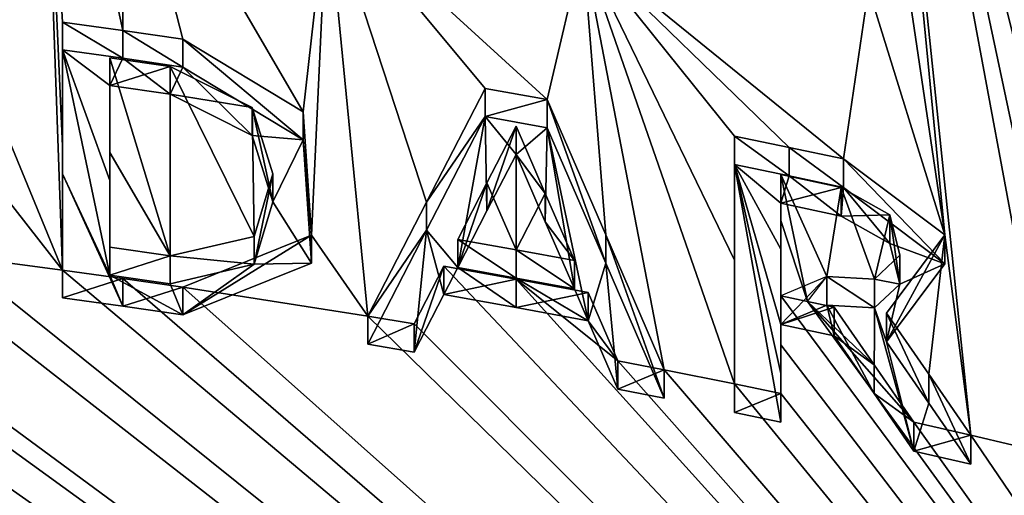
# Model space of a CAD drawing. Units: millimetres. Extents: x -65 to 65, y -194 to 65.
# Drawn here: x 3 to 5, y -168 to -167 of the extents above; entities that cross this region are included whole.
import ezdxf

# ---------------------------------------------------------------- set-up
doc = ezdxf.new("R2010")
doc.units = ezdxf.units.MM
doc.header["$LTSCALE"] = 65.185185
for name, color, linetype in [('127', 7, 'CONTINUOUS'), ('128', 7, 'CONTINUOUS'), ('129', 7, 'CONTINUOUS'), ('130', 7, 'CONTINUOUS'), ('138', 7, 'CONTINUOUS'), ('139', 7, 'CONTINUOUS'), ('140', 7, 'CONTINUOUS'), ('141', 7, 'CONTINUOUS'), ('142', 7, 'CONTINUOUS'), ('143', 7, 'CONTINUOUS'), ('144', 7, 'CONTINUOUS'), ('145', 7, 'CONTINUOUS'), ('146', 7, 'CONTINUOUS'), ('147', 7, 'CONTINUOUS'), ('148', 7, 'CONTINUOUS'), ('149', 7, 'CONTINUOUS'), ('150', 7, 'CONTINUOUS'), ('151', 7, 'CONTINUOUS'), ('152', 7, 'CONTINUOUS'), ('161', 7, 'CONTINUOUS'), ('162', 7, 'CONTINUOUS'), ('163', 7, 'CONTINUOUS'), ('164', 7, 'CONTINUOUS'), ('165', 7, 'CONTINUOUS'), ('166', 7, 'CONTINUOUS'), ('167', 7, 'CONTINUOUS'), ('168', 7, 'CONTINUOUS'), ('169', 7, 'CONTINUOUS'), ('170', 7, 'CONTINUOUS'), ('171', 7, 'CONTINUOUS'), ('172', 7, 'CONTINUOUS'), ('173', 7, 'CONTINUOUS'), ('178', 7, 'CONTINUOUS'), ('6', 7, 'CONTINUOUS'), ('8', 7, 'CONTINUOUS')]:
    doc.layers.add(name, color=color, linetype=linetype)

msp = doc.modelspace()

# ---------------------------------------------------------------- linework, layer by layer
at = {"layer": '127', "linetype": 'Continuous'}
for points in [[(3.221, -167.254, 49.1144), (3.3552, -167.2727, 49.0896), (3.221, -167.3159, 49.0323), (3.221, -167.254, 49.1144)], [(3.221, -167.3159, 49.0323), (3.3552, -167.2727, 49.0896), (3.3552, -167.3347, 49.0074), (3.221, -167.3159, 49.0323)], [(3.3552, -167.2727, 49.0896), (3.489, -167.2921, 49.0639), (3.3552, -167.3347, 49.0074), (3.3552, -167.2727, 49.0896)], [(3.3552, -167.3347, 49.0074), (3.489, -167.2921, 49.0639), (3.489, -167.3542, 48.9815), (3.3552, -167.3347, 49.0074)]]:
    msp.add_3dface(points, dxfattribs=at)
at = {"layer": '128', "linetype": 'Continuous'}
for points in [[(3.221, -166.7006, 48.6424), (3.221, -166.9777, 48.8782), (3.221, -166.7625, 48.5604), (3.221, -166.7006, 48.6424)], [(3.221, -166.7625, 48.5604), (3.221, -166.9777, 48.8782), (3.221, -167.0395, 48.7962), (3.221, -166.7625, 48.5604)], [(3.221, -166.9777, 48.8782), (3.221, -167.254, 49.1144), (3.221, -167.0395, 48.7962), (3.221, -166.9777, 48.8782)], [(3.221, -167.254, 49.1144), (3.221, -167.3159, 49.0323), (3.221, -167.0395, 48.7962), (3.221, -167.254, 49.1144)]]:
    msp.add_3dface(points, dxfattribs=at)
at = {"layer": '129', "linetype": 'Continuous'}
for points in [[(3.3551, -166.7193, 48.6177), (3.221, -166.7006, 48.6424), (3.3552, -166.7812, 48.5355), (3.3551, -166.7193, 48.6177)], [(3.221, -166.7006, 48.6424), (3.221, -166.7625, 48.5604), (3.3552, -166.7812, 48.5355), (3.221, -166.7006, 48.6424)], [(3.489, -166.7387, 48.592), (3.3551, -166.7193, 48.6177), (3.489, -166.8008, 48.5096), (3.489, -166.7387, 48.592)], [(3.489, -166.8008, 48.5096), (3.3551, -166.7193, 48.6177), (3.3552, -166.7812, 48.5355), (3.489, -166.8008, 48.5096)]]:
    msp.add_3dface(points, dxfattribs=at)
at = {"layer": '130', "linetype": 'Continuous'}
for points in [[(3.7574, -166.901, 48.6401), (3.489, -166.7387, 48.592), (3.7575, -166.9634, 48.5574), (3.7574, -166.901, 48.6401)], [(3.489, -166.7387, 48.592), (3.489, -166.8008, 48.5096), (3.7575, -166.9634, 48.5574), (3.489, -166.7387, 48.592)], [(3.7759, -167.1758, 48.8679), (3.7574, -166.901, 48.6401), (3.7575, -166.9634, 48.5574), (3.7759, -167.1758, 48.8679)], [(3.7758, -167.2383, 48.7852), (3.7759, -167.1758, 48.8679), (3.7575, -166.9634, 48.5574), (3.7758, -167.2383, 48.7852)], [(3.489, -167.2921, 49.0639), (3.7759, -167.1758, 48.8679), (3.489, -167.3542, 48.9815), (3.489, -167.2921, 49.0639)], [(3.489, -167.3542, 48.9815), (3.7759, -167.1758, 48.8679), (3.7758, -167.2383, 48.7852), (3.489, -167.3542, 48.9815)]]:
    msp.add_3dface(points, dxfattribs=at)
at = {"layer": '138', "linetype": 'Continuous'}
for points in [[(3.326, -166.9918, 48.8586), (3.326, -166.78, 48.6783), (3.326, -167.0537, 48.7764), (3.326, -166.9918, 48.8586)], [(3.326, -167.0537, 48.7764), (3.326, -166.78, 48.6783), (3.326, -166.842, 48.5961), (3.326, -167.0537, 48.7764)], [(3.326, -167.2031, 49.0391), (3.326, -166.9918, 48.8586), (3.326, -167.2651, 48.9569), (3.326, -167.2031, 49.0391)], [(3.326, -167.2651, 48.9569), (3.326, -166.9918, 48.8586), (3.326, -167.0537, 48.7764), (3.326, -167.2651, 48.9569)]]:
    msp.add_3dface(points, dxfattribs=at)
at = {"layer": '139', "linetype": 'Continuous'}
for points in [[(3.461, -167.2225, 49.0133), (3.326, -167.2031, 49.0391), (3.326, -167.2651, 48.9569), (3.461, -167.2225, 49.0133)], [(3.461, -167.2846, 48.931), (3.461, -167.2225, 49.0133), (3.326, -167.2651, 48.9569), (3.461, -167.2846, 48.931)]]:
    msp.add_3dface(points, dxfattribs=at)
at = {"layer": '140', "linetype": 'Continuous'}
for points in [[(3.461, -166.7994, 48.6526), (3.6441, -166.8913, 48.6706), (3.461, -166.8615, 48.5702), (3.461, -166.7994, 48.6526)], [(3.461, -166.8615, 48.5702), (3.6441, -166.8913, 48.6706), (3.644, -166.9535, 48.588), (3.461, -166.8615, 48.5702)], [(3.644, -166.9535, 48.588), (3.6441, -166.8913, 48.6706), (3.6896, -167.1018, 48.6988), (3.644, -166.9535, 48.588)], [(3.6441, -166.8913, 48.6706), (3.6896, -167.0395, 48.7815), (3.6896, -167.1018, 48.6988), (3.6441, -166.8913, 48.6706)], [(3.6896, -167.0395, 48.7815), (3.6484, -167.1789, 48.9145), (3.6484, -167.2412, 48.8318), (3.6896, -167.0395, 48.7815)], [(3.6896, -167.1018, 48.6988), (3.6896, -167.0395, 48.7815), (3.6484, -167.2412, 48.8318), (3.6896, -167.1018, 48.6988)], [(3.6484, -167.1789, 48.9145), (3.461, -167.2225, 49.0133), (3.6484, -167.2412, 48.8318), (3.6484, -167.1789, 48.9145)], [(3.461, -167.2225, 49.0133), (3.461, -167.2846, 48.931), (3.6484, -167.2412, 48.8318), (3.461, -167.2225, 49.0133)]]:
    msp.add_3dface(points, dxfattribs=at)
at = {"layer": '141', "linetype": 'Continuous'}
for points in [[(3.326, -166.78, 48.6783), (3.461, -166.7994, 48.6526), (3.326, -166.842, 48.5961), (3.326, -166.78, 48.6783)], [(3.461, -166.7994, 48.6526), (3.461, -166.8615, 48.5702), (3.326, -166.842, 48.5961), (3.461, -166.7994, 48.6526)]]:
    msp.add_3dface(points, dxfattribs=at)
at = {"layer": '142', "linetype": 'Continuous'}
for points in [[(4.3016, -166.8735, 48.413), (4.1634, -166.8485, 48.4462), (4.1634, -166.9114, 48.3628), (4.3016, -166.8735, 48.413)], [(4.3016, -166.9366, 48.3293), (4.3016, -166.8735, 48.413), (4.1634, -166.9114, 48.3628), (4.3016, -166.9366, 48.3293)]]:
    msp.add_3dface(points, dxfattribs=at)
at = {"layer": '143', "linetype": 'Continuous'}
for points in [[(4.4325, -167.1754, 48.6163), (4.3016, -166.8735, 48.413), (4.4325, -167.2387, 48.5324), (4.4325, -167.1754, 48.6163)], [(4.3016, -166.8735, 48.413), (4.3016, -166.9366, 48.3293), (4.4325, -167.2387, 48.5324), (4.3016, -166.8735, 48.413)], [(4.563, -167.4769, 48.8186), (4.4325, -167.1754, 48.6163), (4.563, -167.5404, 48.7344), (4.563, -167.4769, 48.8186)], [(4.563, -167.5404, 48.7344), (4.4325, -167.1754, 48.6163), (4.4325, -167.2387, 48.5324), (4.563, -167.5404, 48.7344)]]:
    msp.add_3dface(points, dxfattribs=at)
at = {"layer": '144', "linetype": 'Continuous'}
for points in [[(4.4599, -167.4569, 48.8452), (4.563, -167.4769, 48.8186), (4.4599, -167.5202, 48.7612), (4.4599, -167.4569, 48.8452)], [(4.4599, -167.5202, 48.7612), (4.563, -167.4769, 48.8186), (4.563, -167.5404, 48.7344), (4.4599, -167.5202, 48.7612)]]:
    msp.add_3dface(points, dxfattribs=at)
at = {"layer": '145', "linetype": 'Continuous'}
for points in [[(4.3937, -167.3041, 48.7422), (4.4599, -167.4569, 48.8452), (4.3937, -167.3673, 48.6583), (4.3937, -167.3041, 48.7422)], [(4.4599, -167.4569, 48.8452), (4.4599, -167.5202, 48.7612), (4.3937, -167.3673, 48.6583), (4.4599, -167.4569, 48.8452)]]:
    msp.add_3dface(points, dxfattribs=at)
at = {"layer": '146', "linetype": 'Continuous'}
for points in [[(4.0713, -167.2457, 48.8198), (4.2329, -167.2744, 48.7817), (4.0713, -167.3084, 48.7365), (4.0713, -167.2457, 48.8198)], [(4.0713, -167.3084, 48.7365), (4.2329, -167.2744, 48.7817), (4.2329, -167.3374, 48.6981), (4.0713, -167.3084, 48.7365)], [(4.2329, -167.2744, 48.7817), (4.3937, -167.3041, 48.7422), (4.2329, -167.3374, 48.6981), (4.2329, -167.2744, 48.7817)], [(4.3937, -167.3041, 48.7422), (4.3937, -167.3673, 48.6583), (4.2329, -167.3374, 48.6981), (4.3937, -167.3041, 48.7422)]]:
    msp.add_3dface(points, dxfattribs=at)
at = {"layer": '147', "linetype": 'Continuous'}
for points in [[(4.0051, -167.3743, 48.9547), (4.0713, -167.2457, 48.8198), (4.0051, -167.4371, 48.8715), (4.0051, -167.3743, 48.9547)], [(4.0713, -167.2457, 48.8198), (4.0713, -167.3084, 48.7365), (4.0051, -167.4371, 48.8715), (4.0713, -167.2457, 48.8198)]]:
    msp.add_3dface(points, dxfattribs=at)
at = {"layer": '148', "linetype": 'Continuous'}
for points in [[(3.902, -167.357, 48.9778), (4.0051, -167.3743, 48.9547), (3.902, -167.4195, 48.8948), (3.902, -167.357, 48.9778)], [(3.902, -167.4195, 48.8948), (4.0051, -167.3743, 48.9547), (4.0051, -167.4371, 48.8715), (3.902, -167.4195, 48.8948)]]:
    msp.add_3dface(points, dxfattribs=at)
at = {"layer": '149', "linetype": 'Continuous'}
for points in [[(4.1634, -166.8485, 48.4462), (4.0328, -167.1022, 48.7119), (4.1634, -166.9114, 48.3628), (4.1634, -166.8485, 48.4462)], [(4.1634, -166.9114, 48.3628), (4.0328, -167.1022, 48.7119), (4.0329, -167.165, 48.6287), (4.1634, -166.9114, 48.3628)], [(4.0328, -167.1022, 48.7119), (3.902, -167.357, 48.9778), (4.0329, -167.165, 48.6287), (4.0328, -167.1022, 48.7119)], [(3.902, -167.357, 48.9778), (3.902, -167.4195, 48.8948), (4.0329, -167.165, 48.6287), (3.902, -167.357, 48.9778)]]:
    msp.add_3dface(points, dxfattribs=at)
at = {"layer": '150', "linetype": 'Continuous'}
for points in [[(4.1674, -167.0591, 48.6238), (4.2325, -166.9329, 48.491), (4.1674, -167.122, 48.5403), (4.1674, -167.0591, 48.6238)], [(4.1674, -167.122, 48.5403), (4.2325, -166.9329, 48.491), (4.2325, -166.9959, 48.4074), (4.1674, -167.122, 48.5403)], [(4.1023, -167.1855, 48.7567), (4.1674, -167.0591, 48.6238), (4.1023, -167.2484, 48.6733), (4.1023, -167.1855, 48.7567)], [(4.1023, -167.2484, 48.6733), (4.1674, -167.0591, 48.6238), (4.1674, -167.122, 48.5403), (4.1023, -167.2484, 48.6733)]]:
    msp.add_3dface(points, dxfattribs=at)
at = {"layer": '151', "linetype": 'Continuous'}
for points in [[(4.2327, -167.2088, 48.7258), (4.1023, -167.1855, 48.7567), (4.2327, -167.2718, 48.6422), (4.2327, -167.2088, 48.7258)], [(4.1023, -167.1855, 48.7567), (4.1023, -167.2484, 48.6733), (4.2327, -167.2718, 48.6422), (4.1023, -167.1855, 48.7567)], [(4.3627, -167.2328, 48.694), (4.2327, -167.2088, 48.7258), (4.3627, -167.2959, 48.6101), (4.3627, -167.2328, 48.694)], [(4.3627, -167.2959, 48.6101), (4.2327, -167.2088, 48.7258), (4.2327, -167.2718, 48.6422), (4.3627, -167.2959, 48.6101)]]:
    msp.add_3dface(points, dxfattribs=at)
at = {"layer": '152', "linetype": 'Continuous'}
for points in [[(4.2325, -166.9329, 48.491), (4.2976, -167.0829, 48.5926), (4.2325, -166.9959, 48.4074), (4.2325, -166.9329, 48.491)], [(4.2325, -166.9959, 48.4074), (4.2976, -167.0829, 48.5926), (4.2976, -167.146, 48.5089), (4.2325, -166.9959, 48.4074)], [(4.2976, -167.0829, 48.5926), (4.3627, -167.2328, 48.694), (4.2976, -167.146, 48.5089), (4.2976, -167.0829, 48.5926)], [(4.3627, -167.2328, 48.694), (4.3627, -167.2959, 48.6101), (4.2976, -167.146, 48.5089), (4.3627, -167.2328, 48.694)]]:
    msp.add_3dface(points, dxfattribs=at)
at = {"layer": '161', "linetype": 'Continuous'}
for points in [[(4.72, -166.9548, 48.3051), (4.72, -167.232, 48.5408), (4.72, -167.0185, 48.2206), (4.72, -166.9548, 48.3051)], [(4.72, -167.0185, 48.2206), (4.72, -167.232, 48.5408), (4.72, -167.2957, 48.4563), (4.72, -167.0185, 48.2206)], [(4.72, -167.232, 48.5408), (4.72, -167.5084, 48.7768), (4.72, -167.2957, 48.4563), (4.72, -167.232, 48.5408)], [(4.72, -167.2957, 48.4563), (4.72, -167.5084, 48.7768), (4.72, -167.5721, 48.6923), (4.72, -167.2957, 48.4563)]]:
    msp.add_3dface(points, dxfattribs=at)
at = {"layer": '162', "linetype": 'Continuous'}
for points in [[(4.8418, -166.98, 48.2716), (4.72, -166.9548, 48.3051), (4.8418, -167.0439, 48.1869), (4.8418, -166.98, 48.2716)], [(4.72, -166.9548, 48.3051), (4.72, -167.0185, 48.2206), (4.8418, -167.0439, 48.1869), (4.72, -166.9548, 48.3051)], [(4.963, -167.0059, 48.2374), (4.8418, -166.98, 48.2716), (4.963, -167.0699, 48.1523), (4.963, -167.0059, 48.2374)], [(4.963, -167.0699, 48.1523), (4.8418, -166.98, 48.2716), (4.8418, -167.0439, 48.1869), (4.963, -167.0699, 48.1523)]]:
    msp.add_3dface(points, dxfattribs=at)
at = {"layer": '163', "linetype": 'Continuous'}
for points in [[(5.1894, -167.1757, 48.2723), (4.963, -167.0059, 48.2374), (5.1894, -167.2401, 48.1868), (5.1894, -167.1757, 48.2723)], [(4.963, -167.0059, 48.2374), (4.963, -167.0699, 48.1523), (5.1894, -167.2401, 48.1868), (4.963, -167.0059, 48.2374)], [(5.0593, -167.3505, 48.4846), (5.1894, -167.1757, 48.2723), (5.0593, -167.4147, 48.3993), (5.0593, -167.3505, 48.4846)], [(5.0593, -167.4147, 48.3993), (5.1894, -167.1757, 48.2723), (5.1894, -167.2401, 48.1868), (5.0593, -167.4147, 48.3993)]]:
    msp.add_3dface(points, dxfattribs=at)
at = {"layer": '164', "linetype": 'Continuous'}
for points in [[(5.1534, -167.4868, 48.555), (5.0593, -167.3505, 48.4846), (5.1534, -167.5512, 48.4696), (5.1534, -167.4868, 48.555)], [(5.0593, -167.3505, 48.4846), (5.0593, -167.4147, 48.3993), (5.1534, -167.5512, 48.4696), (5.0593, -167.3505, 48.4846)], [(5.2472, -167.623, 48.6247), (5.1534, -167.4868, 48.555), (5.2472, -167.6876, 48.539), (5.2472, -167.623, 48.6247)], [(5.2472, -167.6876, 48.539), (5.1534, -167.4868, 48.555), (5.1534, -167.5512, 48.4696), (5.2472, -167.6876, 48.539)]]:
    msp.add_3dface(points, dxfattribs=at)
at = {"layer": '165', "linetype": 'Continuous'}
for points in [[(5.12, -167.5941, 48.6631), (5.2472, -167.623, 48.6247), (5.12, -167.6585, 48.5777), (5.12, -167.5941, 48.6631)], [(5.12, -167.6585, 48.5777), (5.2472, -167.623, 48.6247), (5.2472, -167.6876, 48.539), (5.12, -167.6585, 48.5777)]]:
    msp.add_3dface(points, dxfattribs=at)
at = {"layer": '166', "linetype": 'Continuous'}
for points in [[(4.942, -167.3371, 48.5289), (5.0312, -167.4657, 48.5963), (4.942, -167.4012, 48.4439), (4.942, -167.3371, 48.5289)], [(4.942, -167.4012, 48.4439), (5.0312, -167.4657, 48.5963), (5.0312, -167.5299, 48.5111), (4.942, -167.4012, 48.4439)], [(5.0312, -167.4657, 48.5963), (5.12, -167.5941, 48.6631), (5.0312, -167.5299, 48.5111), (5.0312, -167.4657, 48.5963)], [(5.12, -167.5941, 48.6631), (5.12, -167.6585, 48.5777), (5.0312, -167.5299, 48.5111), (5.12, -167.5941, 48.6631)]]:
    msp.add_3dface(points, dxfattribs=at)
at = {"layer": '167', "linetype": 'Continuous'}
for points in [[(4.823, -167.3119, 48.5624), (4.8826, -167.3244, 48.5458), (4.942, -167.3371, 48.5289), (4.823, -167.3119, 48.5624)], [(4.823, -167.3119, 48.5624), (4.942, -167.3371, 48.5289), (4.823, -167.3757, 48.4777), (4.823, -167.3119, 48.5624)], [(4.823, -167.3757, 48.4777), (4.942, -167.3371, 48.5289), (4.942, -167.4012, 48.4439), (4.823, -167.3757, 48.4777)]]:
    msp.add_3dface(points, dxfattribs=at)
at = {"layer": '168', "linetype": 'Continuous'}
for points in [[(4.823, -167.4209, 48.6555), (4.823, -167.3119, 48.5624), (4.823, -167.4847, 48.5707), (4.823, -167.4209, 48.6555)], [(4.823, -167.3119, 48.5624), (4.823, -167.3757, 48.4777), (4.823, -167.4847, 48.5707), (4.823, -167.3119, 48.5624)], [(4.823, -167.5298, 48.7485), (4.823, -167.4209, 48.6555), (4.823, -167.5936, 48.6638), (4.823, -167.5298, 48.7485)], [(4.823, -167.5936, 48.6638), (4.823, -167.4209, 48.6555), (4.823, -167.4847, 48.5707), (4.823, -167.5936, 48.6638)]]:
    msp.add_3dface(points, dxfattribs=at)
at = {"layer": '169', "linetype": 'Continuous'}
for points in [[(4.72, -167.5084, 48.7768), (4.823, -167.5298, 48.7485), (4.72, -167.5721, 48.6923), (4.72, -167.5084, 48.7768)], [(4.823, -167.5298, 48.7485), (4.823, -167.5936, 48.6638), (4.72, -167.5721, 48.6923), (4.823, -167.5298, 48.7485)]]:
    msp.add_3dface(points, dxfattribs=at)
at = {"layer": '170', "linetype": 'Continuous'}
for points in [[(4.823, -167.1437, 48.4192), (4.823, -167.041, 48.332), (4.823, -167.2075, 48.3345), (4.823, -167.1437, 48.4192)], [(4.823, -167.2075, 48.3345), (4.823, -167.041, 48.332), (4.823, -167.1049, 48.2472), (4.823, -167.2075, 48.3345)], [(4.823, -167.3119, 48.5624), (4.823, -167.1437, 48.4192), (4.823, -167.3757, 48.4777), (4.823, -167.3119, 48.5624)], [(4.823, -167.3757, 48.4777), (4.823, -167.1437, 48.4192), (4.823, -167.2075, 48.3345), (4.823, -167.3757, 48.4777)]]:
    msp.add_3dface(points, dxfattribs=at)
at = {"layer": '171', "linetype": 'Continuous'}
for points in [[(4.9261, -167.2681, 48.4776), (4.823, -167.3119, 48.5624), (4.823, -167.3757, 48.4777), (4.9261, -167.2681, 48.4776)], [(4.9261, -167.2681, 48.4776), (4.823, -167.3757, 48.4777), (4.9261, -167.3321, 48.3926), (4.9261, -167.2681, 48.4776)]]:
    msp.add_3dface(points, dxfattribs=at)
at = {"layer": '172', "linetype": 'Continuous'}
for points in [[(4.958, -167.0697, 48.2939), (5.0666, -167.131, 48.2943), (4.958, -167.1338, 48.2089), (4.958, -167.0697, 48.2939)], [(4.958, -167.1338, 48.2089), (5.0666, -167.131, 48.2943), (5.0665, -167.1951, 48.209), (4.958, -167.1338, 48.2089)], [(5.0665, -167.1951, 48.209), (5.0666, -167.131, 48.2943), (5.0885, -167.2853, 48.275), (5.0665, -167.1951, 48.209)], [(5.0666, -167.131, 48.2943), (5.0885, -167.2211, 48.3603), (5.0885, -167.2853, 48.275), (5.0666, -167.131, 48.2943)], [(5.0885, -167.2211, 48.3603), (5.0322, -167.2741, 48.4326), (5.0885, -167.2853, 48.275), (5.0885, -167.2211, 48.3603)], [(5.0322, -167.2741, 48.4326), (4.9261, -167.2681, 48.4776), (5.0322, -167.3383, 48.3474), (5.0322, -167.2741, 48.4326)], [(4.9261, -167.2681, 48.4776), (4.9261, -167.3321, 48.3926), (5.0322, -167.3383, 48.3474), (4.9261, -167.2681, 48.4776)], [(5.0885, -167.2853, 48.275), (5.0322, -167.2741, 48.4326), (5.0322, -167.3383, 48.3474), (5.0885, -167.2853, 48.275)]]:
    msp.add_3dface(points, dxfattribs=at)
at = {"layer": '173', "linetype": 'Continuous'}
for points in [[(4.823, -167.041, 48.332), (4.958, -167.0697, 48.2939), (4.823, -167.1049, 48.2472), (4.823, -167.041, 48.332)], [(4.958, -167.0697, 48.2939), (4.958, -167.1338, 48.2089), (4.823, -167.1049, 48.2472), (4.958, -167.0697, 48.2939)]]:
    msp.add_3dface(points, dxfattribs=at)
at = {"layer": '178', "color": 7, "linetype": 'Continuous'}
for points in [[(3.221, -166.7625, 48.5604), (3.221, -167.0395, 48.7962), (3.326, -167.2651, 48.9569), (3.221, -166.7625, 48.5604)], [(3.3552, -166.7812, 48.5355), (3.221, -166.7625, 48.5604), (3.326, -166.842, 48.5961), (3.3552, -166.7812, 48.5355)], [(3.221, -166.7625, 48.5604), (3.326, -167.2651, 48.9569), (3.326, -167.0537, 48.7764), (3.221, -166.7625, 48.5604)], [(3.221, -166.7625, 48.5604), (3.326, -167.0537, 48.7764), (3.326, -166.842, 48.5961), (3.221, -166.7625, 48.5604)], [(3.461, -166.8615, 48.5702), (3.3552, -166.7812, 48.5355), (3.326, -166.842, 48.5961), (3.461, -166.8615, 48.5702)], [(3.489, -166.8008, 48.5096), (3.3552, -166.7812, 48.5355), (3.461, -166.8615, 48.5702), (3.489, -166.8008, 48.5096)], [(3.489, -166.8008, 48.5096), (3.461, -166.8615, 48.5702), (3.644, -166.9535, 48.588), (3.489, -166.8008, 48.5096)], [(3.7575, -166.9634, 48.5574), (3.489, -166.8008, 48.5096), (3.644, -166.9535, 48.588), (3.7575, -166.9634, 48.5574)], [(4.1634, -166.9114, 48.3628), (4.0329, -167.165, 48.6287), (4.1023, -167.2484, 48.6733), (4.1634, -166.9114, 48.3628)], [(4.1634, -166.9114, 48.3628), (4.1023, -167.2484, 48.6733), (4.1674, -167.122, 48.5403), (4.1634, -166.9114, 48.3628)], [(4.3016, -166.9366, 48.3293), (4.1634, -166.9114, 48.3628), (4.2325, -166.9959, 48.4074), (4.3016, -166.9366, 48.3293)], [(4.1634, -166.9114, 48.3628), (4.1674, -167.122, 48.5403), (4.2325, -166.9959, 48.4074), (4.1634, -166.9114, 48.3628)], [(4.3016, -166.9366, 48.3293), (4.2325, -166.9959, 48.4074), (4.2976, -167.146, 48.5089), (4.3016, -166.9366, 48.3293)], [(4.3627, -167.2959, 48.6101), (4.3016, -166.9366, 48.3293), (4.2976, -167.146, 48.5089), (4.3627, -167.2959, 48.6101)], [(4.4325, -167.2387, 48.5324), (4.3016, -166.9366, 48.3293), (4.3937, -167.3673, 48.6583), (4.4325, -167.2387, 48.5324)], [(4.3937, -167.3673, 48.6583), (4.3016, -166.9366, 48.3293), (4.3627, -167.2959, 48.6101), (4.3937, -167.3673, 48.6583)], [(3.7575, -166.9634, 48.5574), (3.644, -166.9535, 48.588), (3.6896, -167.1018, 48.6988), (3.7575, -166.9634, 48.5574)], [(3.7758, -167.2383, 48.7852), (3.7575, -166.9634, 48.5574), (3.6896, -167.1018, 48.6988), (3.7758, -167.2383, 48.7852)], [(4.72, -167.0185, 48.2206), (4.72, -167.2957, 48.4563), (4.72, -167.5721, 48.6923), (4.72, -167.0185, 48.2206)], [(4.8418, -167.0439, 48.1869), (4.72, -167.0185, 48.2206), (4.823, -167.1049, 48.2472), (4.8418, -167.0439, 48.1869)], [(4.823, -167.3757, 48.4777), (4.72, -167.0185, 48.2206), (4.823, -167.4847, 48.5707), (4.823, -167.3757, 48.4777)], [(4.72, -167.0185, 48.2206), (4.823, -167.3757, 48.4777), (4.823, -167.2075, 48.3345), (4.72, -167.0185, 48.2206)], [(4.72, -167.0185, 48.2206), (4.823, -167.5936, 48.6638), (4.823, -167.4847, 48.5707), (4.72, -167.0185, 48.2206)], [(4.823, -167.5936, 48.6638), (4.72, -167.0185, 48.2206), (4.72, -167.5721, 48.6923), (4.823, -167.5936, 48.6638)], [(4.72, -167.0185, 48.2206), (4.823, -167.2075, 48.3345), (4.823, -167.1049, 48.2472), (4.72, -167.0185, 48.2206)], [(3.221, -167.3159, 49.0323), (3.3552, -167.3347, 49.0074), (3.221, -167.0395, 48.7962), (3.221, -167.3159, 49.0323)], [(3.221, -167.0395, 48.7962), (3.3552, -167.3347, 49.0074), (3.326, -167.2651, 48.9569), (3.221, -167.0395, 48.7962)], [(4.958, -167.1338, 48.2089), (4.8418, -167.0439, 48.1869), (4.823, -167.1049, 48.2472), (4.958, -167.1338, 48.2089)], [(4.963, -167.0699, 48.1523), (4.8418, -167.0439, 48.1869), (4.958, -167.1338, 48.2089), (4.963, -167.0699, 48.1523)], [(4.963, -167.0699, 48.1523), (4.958, -167.1338, 48.2089), (5.0665, -167.1951, 48.209), (4.963, -167.0699, 48.1523)], [(5.1894, -167.2401, 48.1868), (4.963, -167.0699, 48.1523), (5.0665, -167.1951, 48.209), (5.1894, -167.2401, 48.1868)], [(3.7758, -167.2383, 48.7852), (3.6896, -167.1018, 48.6988), (3.6484, -167.2412, 48.8318), (3.7758, -167.2383, 48.7852)], [(3.902, -167.4195, 48.8948), (4.0051, -167.4371, 48.8715), (4.0329, -167.165, 48.6287), (3.902, -167.4195, 48.8948)], [(4.0051, -167.4371, 48.8715), (4.0713, -167.3084, 48.7365), (4.0329, -167.165, 48.6287), (4.0051, -167.4371, 48.8715)], [(4.0329, -167.165, 48.6287), (4.0713, -167.3084, 48.7365), (4.1023, -167.2484, 48.6733), (4.0329, -167.165, 48.6287)], [(5.1894, -167.2401, 48.1868), (5.0665, -167.1951, 48.209), (5.0885, -167.2853, 48.275), (5.1894, -167.2401, 48.1868)], [(3.461, -167.2846, 48.931), (3.489, -167.3542, 48.9815), (3.6484, -167.2412, 48.8318), (3.461, -167.2846, 48.931)], [(3.489, -167.3542, 48.9815), (3.7758, -167.2383, 48.7852), (3.6484, -167.2412, 48.8318), (3.489, -167.3542, 48.9815)], [(4.0713, -167.3084, 48.7365), (4.2329, -167.3374, 48.6981), (4.1023, -167.2484, 48.6733), (4.0713, -167.3084, 48.7365)], [(4.1023, -167.2484, 48.6733), (4.2329, -167.3374, 48.6981), (4.2327, -167.2718, 48.6422), (4.1023, -167.2484, 48.6733)], [(4.4599, -167.5202, 48.7612), (4.4325, -167.2387, 48.5324), (4.3937, -167.3673, 48.6583), (4.4599, -167.5202, 48.7612)], [(4.4325, -167.2387, 48.5324), (4.4599, -167.5202, 48.7612), (4.563, -167.5404, 48.7344), (4.4325, -167.2387, 48.5324)], [(5.0593, -167.4147, 48.3993), (5.1894, -167.2401, 48.1868), (5.0885, -167.2853, 48.275), (5.0593, -167.4147, 48.3993)], [(3.3552, -167.3347, 49.0074), (3.489, -167.3542, 48.9815), (3.326, -167.2651, 48.9569), (3.3552, -167.3347, 49.0074)], [(3.489, -167.3542, 48.9815), (3.461, -167.2846, 48.931), (3.326, -167.2651, 48.9569), (3.489, -167.3542, 48.9815)], [(4.2329, -167.3374, 48.6981), (4.3937, -167.3673, 48.6583), (4.2327, -167.2718, 48.6422), (4.2329, -167.3374, 48.6981)], [(4.3937, -167.3673, 48.6583), (4.3627, -167.2959, 48.6101), (4.2327, -167.2718, 48.6422), (4.3937, -167.3673, 48.6583)], [(5.0593, -167.4147, 48.3993), (5.0885, -167.2853, 48.275), (5.0322, -167.3383, 48.3474), (5.0593, -167.4147, 48.3993)], [(4.823, -167.3757, 48.4777), (4.942, -167.4012, 48.4439), (4.9261, -167.3321, 48.3926), (4.823, -167.3757, 48.4777)], [(4.942, -167.4012, 48.4439), (5.0312, -167.5299, 48.5111), (4.9261, -167.3321, 48.3926), (4.942, -167.4012, 48.4439)], [(4.9261, -167.3321, 48.3926), (5.0312, -167.5299, 48.5111), (5.0322, -167.3383, 48.3474), (4.9261, -167.3321, 48.3926)], [(5.0312, -167.5299, 48.5111), (5.12, -167.6585, 48.5777), (5.0322, -167.3383, 48.3474), (5.0312, -167.5299, 48.5111)], [(5.12, -167.6585, 48.5777), (5.0593, -167.4147, 48.3993), (5.0322, -167.3383, 48.3474), (5.12, -167.6585, 48.5777)], [(5.1534, -167.5512, 48.4696), (5.0593, -167.4147, 48.3993), (5.12, -167.6585, 48.5777), (5.1534, -167.5512, 48.4696)], [(5.1534, -167.5512, 48.4696), (5.12, -167.6585, 48.5777), (5.2472, -167.6876, 48.539), (5.1534, -167.5512, 48.4696)]]:
    msp.add_3dface(points, dxfattribs=at)
at = {"layer": '6', "linetype": 'Continuous'}
for points in [[(7.2511, -175.0212, 21.0673), (0, -165.9416, 12.45), (7.4148, -163.1015, 12.8064), (7.2511, -175.0212, 21.0673)], [(0, -176.5707, 19.9043), (0, -165.9416, 12.45), (7.2511, -175.0212, 21.0673), (0, -176.5707, 19.9043)]]:
    msp.add_3dface(points, dxfattribs=at)
at = {"layer": '8', "linetype": 'Continuous'}
for points in [[(5.556, -165.4841, 46.6661), (0, -144.0196, 32.3328), (5.556, -166.7557, 47.7285), (5.556, -165.4841, 46.6661)], [(5.556, -166.7557, 47.7285), (0, -144.0196, 32.3328), (5.019, -165.4231, 46.8832), (5.556, -166.7557, 47.7285)], [(5.556, -166.7557, 47.7285), (5.019, -165.4231, 46.8832), (5.436, -167.1136, 48.0944), (5.556, -166.7557, 47.7285)], [(5.019, -165.4231, 46.8832), (5.019, -166.0258, 47.3853), (5.1894, -167.1757, 48.2723), (5.019, -165.4231, 46.8832)], [(5.019, -165.4231, 46.8832), (5.436, -167.6674, 48.5658), (5.436, -167.3909, 48.33), (5.019, -165.4231, 46.8832)], [(5.436, -167.6674, 48.5658), (5.019, -165.4231, 46.8832), (5.2472, -167.623, 48.6247), (5.436, -167.6674, 48.5658)], [(5.436, -167.1136, 48.0944), (5.019, -165.4231, 46.8832), (5.436, -167.3909, 48.33), (5.436, -167.1136, 48.0944)], [(5.2472, -167.623, 48.6247), (5.019, -165.4231, 46.8832), (5.1894, -167.1757, 48.2723), (5.2472, -167.623, 48.6247)], [(3.1715, -165.8692, 47.9546), (2.98, -166.6691, 48.6843), (3.221, -167.254, 49.1144), (3.1715, -165.8692, 47.9546)], [(3.3522, -166.2037, 48.1822), (3.1715, -165.8692, 47.9546), (3.3551, -166.7193, 48.6177), (3.3522, -166.2037, 48.1822)], [(3.3551, -166.7193, 48.6177), (3.1715, -165.8692, 47.9546), (3.221, -166.7006, 48.6424), (3.3551, -166.7193, 48.6177)], [(3.221, -166.7006, 48.6424), (3.1715, -165.8692, 47.9546), (3.221, -166.9777, 48.8782), (3.221, -166.7006, 48.6424)], [(3.221, -166.9777, 48.8782), (3.1715, -165.8692, 47.9546), (3.221, -167.254, 49.1144), (3.221, -166.9777, 48.8782)], [(5.019, -166.0258, 47.3853), (5.019, -166.625, 47.8887), (5.1894, -167.1757, 48.2723), (5.019, -166.0258, 47.3853)], [(3.8113, -166.4243, 48.2171), (3.3522, -166.2037, 48.1822), (3.7574, -166.901, 48.6401), (3.8113, -166.4243, 48.2171)], [(3.7574, -166.901, 48.6401), (3.3522, -166.2037, 48.1822), (3.489, -166.7387, 48.592), (3.7574, -166.901, 48.6401)], [(3.489, -166.7387, 48.592), (3.3522, -166.2037, 48.1822), (3.3551, -166.7193, 48.6177), (3.489, -166.7387, 48.592)], [(3.7759, -167.1758, 48.8679), (3.8113, -166.4243, 48.2171), (3.7574, -166.901, 48.6401), (3.7759, -167.1758, 48.8679)], [(3.8113, -166.4243, 48.2171), (3.7759, -167.1758, 48.8679), (3.902, -167.357, 48.9778), (3.8113, -166.4243, 48.2171)], [(4.3817, -166.5332, 48.0924), (3.8113, -166.4243, 48.2171), (4.3016, -166.8735, 48.413), (4.3817, -166.5332, 48.0924)], [(4.1634, -166.8485, 48.4462), (3.8113, -166.4243, 48.2171), (4.0328, -167.1022, 48.7119), (4.1634, -166.8485, 48.4462)], [(4.0328, -167.1022, 48.7119), (3.8113, -166.4243, 48.2171), (3.902, -167.357, 48.9778), (4.0328, -167.1022, 48.7119)], [(4.3016, -166.8735, 48.413), (3.8113, -166.4243, 48.2171), (4.1634, -166.8485, 48.4462), (4.3016, -166.8735, 48.413)], [(4.4325, -167.1754, 48.6163), (4.3817, -166.5332, 48.0924), (4.3016, -166.8735, 48.413), (4.4325, -167.1754, 48.6163)], [(5.019, -166.625, 47.8887), (4.3817, -166.5332, 48.0924), (4.963, -167.0059, 48.2374), (5.019, -166.625, 47.8887)], [(4.563, -167.4769, 48.8186), (4.3817, -166.5332, 48.0924), (4.4325, -167.1754, 48.6163), (4.563, -167.4769, 48.8186)], [(4.3817, -166.5332, 48.0924), (4.563, -167.4769, 48.8186), (4.72, -167.5084, 48.7768), (4.3817, -166.5332, 48.0924)], [(4.3817, -166.5332, 48.0924), (4.72, -167.5084, 48.7768), (4.72, -167.232, 48.5408), (4.3817, -166.5332, 48.0924)], [(4.963, -167.0059, 48.2374), (4.3817, -166.5332, 48.0924), (4.8418, -166.98, 48.2716), (4.963, -167.0059, 48.2374)], [(4.8418, -166.98, 48.2716), (4.3817, -166.5332, 48.0924), (4.72, -166.9548, 48.3051), (4.8418, -166.98, 48.2716)], [(4.72, -166.9548, 48.3051), (4.3817, -166.5332, 48.0924), (4.72, -167.232, 48.5408), (4.72, -166.9548, 48.3051)], [(5.1894, -167.1757, 48.2723), (5.019, -166.625, 47.8887), (4.963, -167.0059, 48.2374), (5.1894, -167.1757, 48.2723)], [(2.98, -166.6691, 48.6843), (2.98, -166.9461, 48.9201), (3.221, -167.254, 49.1144), (2.98, -166.6691, 48.6843)], [(3.461, -166.7994, 48.6526), (3.326, -166.78, 48.6783), (3.461, -167.2225, 49.0133), (3.461, -166.7994, 48.6526)], [(3.461, -167.2225, 49.0133), (3.326, -166.78, 48.6783), (3.326, -166.9918, 48.8586), (3.461, -167.2225, 49.0133)], [(3.6441, -166.8913, 48.6706), (3.461, -166.7994, 48.6526), (3.6484, -167.1789, 48.9145), (3.6441, -166.8913, 48.6706)], [(3.6484, -167.1789, 48.9145), (3.461, -166.7994, 48.6526), (3.461, -167.2225, 49.0133), (3.6484, -167.1789, 48.9145)], [(3.6896, -167.0395, 48.7815), (3.6441, -166.8913, 48.6706), (3.6484, -167.1789, 48.9145), (3.6896, -167.0395, 48.7815)], [(4.2327, -167.2088, 48.7258), (4.2325, -166.9329, 48.491), (4.1674, -167.0591, 48.6238), (4.2327, -167.2088, 48.7258)], [(4.2976, -167.0829, 48.5926), (4.2325, -166.9329, 48.491), (4.2327, -167.2088, 48.7258), (4.2976, -167.0829, 48.5926)], [(1.6951, -167.0962, 49.3239), (7.3732, -170.7513, 49.9959), (1.7613, -166.9609, 49.1977), (1.6951, -167.0962, 49.3239)], [(1.7613, -166.9609, 49.1977), (7.3732, -170.7513, 49.9959), (2.1499, -167.1329, 49.2751), (1.7613, -166.9609, 49.1977)], [(2.98, -166.9461, 48.9201), (2.98, -167.2225, 49.1562), (3.221, -167.254, 49.1144), (2.98, -166.9461, 48.9201)], [(3.326, -167.2031, 49.0391), (3.461, -167.2225, 49.0133), (3.326, -166.9918, 48.8586), (3.326, -167.2031, 49.0391)], [(0, -167.4452, 49.7557), (7.3732, -170.7513, 49.9959), (0.442, -167.0321, 49.3924), (0, -167.4452, 49.7557)], [(0.442, -167.0321, 49.3924), (7.3732, -170.7513, 49.9959), (0.6456, -167.0531, 49.4001), (0.442, -167.0321, 49.3924)], [(0.6456, -167.0531, 49.4001), (7.3732, -170.7513, 49.9959), (0.8174, -167.0245, 49.364), (0.6456, -167.0531, 49.4001)], [(7.3732, -170.7513, 49.9959), (1.242, -167.0681, 49.3611), (0.8174, -167.0245, 49.364), (7.3732, -170.7513, 49.9959)], [(4.823, -167.041, 48.332), (4.823, -167.1437, 48.4192), (4.8826, -167.3244, 48.5458), (4.823, -167.041, 48.332)], [(4.958, -167.0697, 48.2939), (4.823, -167.041, 48.332), (4.9261, -167.2681, 48.4776), (4.958, -167.0697, 48.2939)], [(4.9261, -167.2681, 48.4776), (4.823, -167.041, 48.332), (4.8826, -167.3244, 48.5458), (4.9261, -167.2681, 48.4776)], [(1.242, -167.0681, 49.3611), (7.3732, -170.7513, 49.9959), (1.347, -167.0739, 49.3535), (1.242, -167.0681, 49.3611)], [(1.347, -167.0739, 49.3535), (7.3732, -170.7513, 49.9959), (1.592, -167.089, 49.3334), (1.347, -167.0739, 49.3535)], [(4.1023, -167.1855, 48.7567), (4.2327, -167.2088, 48.7258), (4.1674, -167.0591, 48.6238), (4.1023, -167.1855, 48.7567)], [(5.0322, -167.2741, 48.4326), (4.958, -167.0697, 48.2939), (4.9261, -167.2681, 48.4776), (5.0322, -167.2741, 48.4326)], [(5.0666, -167.131, 48.2943), (4.958, -167.0697, 48.2939), (5.0322, -167.2741, 48.4326), (5.0666, -167.131, 48.2943)], [(1.592, -167.089, 49.3334), (7.3732, -170.7513, 49.9959), (1.6951, -167.0962, 49.3239), (1.592, -167.089, 49.3334)], [(4.3627, -167.2328, 48.694), (4.2976, -167.0829, 48.5926), (4.2327, -167.2088, 48.7258), (4.3627, -167.2328, 48.694)], [(2.1499, -167.1329, 49.2751), (7.3732, -170.7513, 49.9959), (2.253, -167.1424, 49.2625), (2.1499, -167.1329, 49.2751)], [(2.253, -167.1424, 49.2625), (7.3732, -170.7513, 49.9959), (2.423, -167.1592, 49.2403), (2.253, -167.1424, 49.2625)], [(5.0885, -167.2211, 48.3603), (5.0666, -167.131, 48.2943), (5.0322, -167.2741, 48.4326), (5.0885, -167.2211, 48.3603)], [(2.423, -167.1592, 49.2403), (7.3732, -170.7513, 49.9959), (2.515, -167.1687, 49.2276), (2.423, -167.1592, 49.2403)], [(4.823, -167.1437, 48.4192), (4.823, -167.3119, 48.5624), (4.8826, -167.3244, 48.5458), (4.823, -167.1437, 48.4192)], [(2.515, -167.1687, 49.2276), (7.3732, -170.7513, 49.9959), (2.84, -167.2053, 49.179), (2.515, -167.1687, 49.2276)], [(3.7759, -167.1758, 48.8679), (3.489, -167.2921, 49.0639), (3.902, -167.357, 48.9778), (3.7759, -167.1758, 48.8679)], [(5.0593, -167.3505, 48.4846), (5.1534, -167.4868, 48.555), (5.1894, -167.1757, 48.2723), (5.0593, -167.3505, 48.4846)], [(5.1534, -167.4868, 48.555), (5.2472, -167.623, 48.6247), (5.1894, -167.1757, 48.2723), (5.1534, -167.4868, 48.555)], [(2.84, -167.2053, 49.179), (7.3732, -170.7513, 49.9959), (2.98, -167.2225, 49.1562), (2.84, -167.2053, 49.179)], [(2.98, -167.2225, 49.1562), (7.3732, -170.7513, 49.9959), (3.221, -167.254, 49.1144), (2.98, -167.2225, 49.1562)], [(4.0051, -167.3743, 48.9547), (7.3732, -170.7513, 49.9959), (4.0713, -167.2457, 48.8198), (4.0051, -167.3743, 48.9547)], [(4.0713, -167.2457, 48.8198), (7.3732, -170.7513, 49.9959), (4.2329, -167.2744, 48.7817), (4.0713, -167.2457, 48.8198)], [(3.221, -167.254, 49.1144), (7.3732, -170.7513, 49.9959), (3.3552, -167.2727, 49.0896), (3.221, -167.254, 49.1144)], [(7.3732, -170.7513, 49.9959), (3.489, -167.2921, 49.0639), (3.3552, -167.2727, 49.0896), (7.3732, -170.7513, 49.9959)], [(4.2329, -167.2744, 48.7817), (7.3732, -170.7513, 49.9959), (4.4599, -167.4569, 48.8452), (4.2329, -167.2744, 48.7817)], [(4.3937, -167.3041, 48.7422), (4.2329, -167.2744, 48.7817), (4.4599, -167.4569, 48.8452), (4.3937, -167.3041, 48.7422)], [(3.489, -167.2921, 49.0639), (7.3732, -170.7513, 49.9959), (3.902, -167.357, 48.9778), (3.489, -167.2921, 49.0639)], [(4.823, -167.4209, 48.6555), (7.3732, -170.7513, 49.9959), (4.823, -167.3119, 48.5624), (4.823, -167.4209, 48.6555)], [(4.823, -167.3119, 48.5624), (7.3732, -170.7513, 49.9959), (4.8826, -167.3244, 48.5458), (4.823, -167.3119, 48.5624)], [(4.8826, -167.3244, 48.5458), (7.3732, -170.7513, 49.9959), (5.12, -167.5941, 48.6631), (4.8826, -167.3244, 48.5458)], [(4.942, -167.3371, 48.5289), (4.8826, -167.3244, 48.5458), (5.0312, -167.4657, 48.5963), (4.942, -167.3371, 48.5289)], [(5.0312, -167.4657, 48.5963), (4.8826, -167.3244, 48.5458), (5.12, -167.5941, 48.6631), (5.0312, -167.4657, 48.5963)], [(3.902, -167.357, 48.9778), (7.3732, -170.7513, 49.9959), (4.0051, -167.3743, 48.9547), (3.902, -167.357, 48.9778)], [(4.823, -167.5298, 48.7485), (7.3732, -170.7513, 49.9959), (4.823, -167.4209, 48.6555), (4.823, -167.5298, 48.7485)], [(0, -167.5532, 49.8487), (7.3732, -170.7513, 49.9959), (0, -167.4452, 49.7557), (0, -167.5532, 49.8487)], [(4.4599, -167.4569, 48.8452), (7.3732, -170.7513, 49.9959), (4.563, -167.4769, 48.8186), (4.4599, -167.4569, 48.8452)], [(4.563, -167.4769, 48.8186), (7.3732, -170.7513, 49.9959), (4.72, -167.5084, 48.7768), (4.563, -167.4769, 48.8186)], [(4.72, -167.5084, 48.7768), (7.3732, -170.7513, 49.9959), (4.823, -167.5298, 48.7485), (4.72, -167.5084, 48.7768)], [(0, -168.5365, 50.701), (7.3732, -170.7513, 49.9959), (0, -167.5532, 49.8487), (0, -168.5365, 50.701)], [(5.12, -167.5941, 48.6631), (7.3732, -170.7513, 49.9959), (5.2472, -167.623, 48.6247), (5.12, -167.5941, 48.6631)], [(7.3732, -170.7513, 49.9959), (5.436, -167.6674, 48.5658), (5.2472, -167.623, 48.6247), (7.3732, -170.7513, 49.9959)]]:
    msp.add_3dface(points, dxfattribs=at)

doc.saveas('drawing.dxf')
